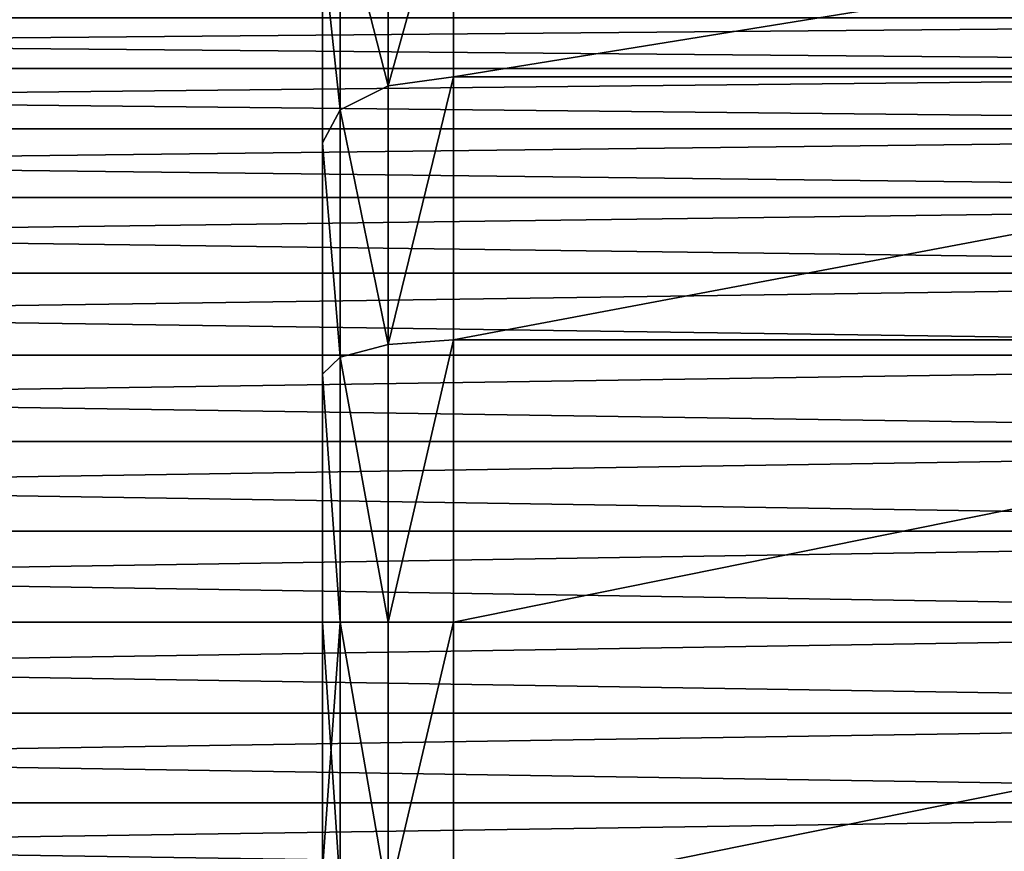
# Model space of a CAD drawing. Units: centimetres. Extents: x -281 to 279, y -162 to 159.
# Drawn here: x 104 to 106, y 0 to 2 of the extents above; entities that cross this region are included whole.
import ezdxf

# ---------------------------------------------------------------- set-up
doc = ezdxf.new("R2010")
doc.units = ezdxf.units.CM
doc.header["$LTSCALE"] = 2.54
doc.layers.get('0').update_dxf_attribs({"true_color": 0xff5454})

# ---------------------------------------------------------------- blocks, each defined once
blk = doc.blocks.new('Grupuj_362')
at = {"color": 0}
for p, q in [((0, 2.0141, 3.1455), (13.2, 2.0141, 3.1455)), ((0, 2.0141, 3.1455), (13.2, 2.0141, 3.1455)), ((0, 2.0141, 0.0545), (13.2, 2.0141, 0.0545)), ((0, 2.0141, 0.0545), (13.2, 2.0141, 0.0545)), ((0, 1.8088, 3.1863), (13.2, 1.8088, 3.1863)), ((0, 1.8088, 3.1863), (13.2, 1.8088, 3.1863)), ((0, 1.8088, 0.0137), (13.2, 1.8088, 0.0137)), ((0, 1.8088, 0.0137), (13.2, 1.8088, 0.0137)), ((0, 1.6, 3.2), (13.2, 1.6, 3.2)), ((0, 1.6), (13.2, 1.6)), ((0, 1.6), (13.2, 1.6)), ((0, 1.6, 3.2), (13.2, 1.6, 3.2)), ((0, 1.3912, 3.1863), (13.2, 1.3912, 3.1863)), ((0, 1.3912, 0.0137), (13.2, 1.3912, 0.0137)), ((0, 1.3912, 0.0137), (13.2, 1.3912, 0.0137)), ((0, 1.3912, 3.1863), (13.2, 1.3912, 3.1863)), ((0, 1.1859, 3.1455), (13.2, 1.1859, 3.1455)), ((0, 1.1859, 3.1455), (13.2, 1.1859, 3.1455)), ((0, 1.1859, 0.0545), (13.2, 1.1859, 0.0545)), ((0, 1.1859, 0.0545), (13.2, 1.1859, 0.0545)), ((0, 0.9877, 3.0782), (13.2, 0.9877, 3.0782)), ((0, 0.9877, 3.0782), (13.2, 0.9877, 3.0782)), ((0, 0.9877, 0.1218), (13.2, 0.9877, 0.1218)), ((0, 0.9877, 0.1218), (13.2, 0.9877, 0.1218)), ((0, 0.8, 2.9856), (13.2, 0.8, 2.9856)), ((0, 0.8, 2.9856), (13.2, 0.8, 2.9856)), ((0, 0.8, 0.2144), (13.2, 0.8, 0.2144)), ((0, 0.8, 0.2144), (13.2, 0.8, 0.2144)), ((0, 0.626, 2.8694), (13.2, 0.626, 2.8694)), ((0, 0.626, 0.3306), (13.2, 0.626, 0.3306)), ((0, 0.626, 0.3306), (13.2, 0.626, 0.3306)), ((0, 0.626, 2.8694), (13.2, 0.626, 2.8694)), ((0, 0.4686, 2.7314), (13.2, 0.4686, 2.7314)), ((0, 0.4686, 0.4686), (13.2, 0.4686, 0.4686)), ((0, 0.4686, 0.4686), (13.2, 0.4686, 0.4686)), ((0, 0.4686, 2.7314), (13.2, 0.4686, 2.7314)), ((0, 0.3306, 2.574), (13.2, 0.3306, 2.574)), ((0, 0.3306, 0.626), (13.2, 0.3306, 0.626)), ((0, 0.3306, 0.626), (13.2, 0.3306, 0.626)), ((0, 0.3306, 2.574), (13.2, 0.3306, 2.574))]:
    blk.add_line(p, q, dxfattribs=at)
mesh = blk.add_polyface(dxfattribs=at)
corners = [(13.2, 2.0141, 3.1455), (0, 2.2123, 3.0782), (0, 2.0141, 3.1455), (13.2, 2.2123, 3.0782)]
mesh.append_faces([[corners[k] for k in face] for face in [(0, 1, 2), (1, 0, 3)]], dxfattribs={"vtx0": -1, "color": 0})
mesh = blk.add_polyface(dxfattribs=at)
corners = [(13.2, 2.2123, 0.1218), (0, 2.0141, 0.0545), (0, 2.2123, 0.1218), (13.2, 2.0141, 0.0545)]
mesh.append_faces([[corners[k] for k in face] for face in [(0, 1, 2), (1, 0, 3)]], dxfattribs={"vtx0": -1, "color": 0})
mesh = blk.add_polyface(dxfattribs=at)
corners = [(13.2, 1.8088, 3.1863), (0, 2.0141, 3.1455), (0, 1.8088, 3.1863), (13.2, 2.0141, 3.1455)]
mesh.append_faces([[corners[k] for k in face] for face in [(0, 1, 2), (1, 0, 3)]], dxfattribs={"vtx0": -1, "color": 0})
mesh = blk.add_polyface(dxfattribs=at)
corners = [(13.2, 2.0141, 0.0545), (0, 1.8088, 0.0137), (0, 2.0141, 0.0545), (13.2, 1.8088, 0.0137)]
mesh.append_faces([[corners[k] for k in face] for face in [(0, 1, 2), (1, 0, 3)]], dxfattribs={"vtx0": -1, "color": 0})
mesh = blk.add_polyface(dxfattribs=at)
corners = [(13.2, 1.6, 3.2), (0, 1.8088, 3.1863), (0, 1.6, 3.2), (13.2, 1.8088, 3.1863)]
mesh.append_faces([[corners[k] for k in face] for face in [(0, 1, 2), (1, 0, 3)]], dxfattribs={"vtx0": -1, "color": 0})
mesh = blk.add_polyface(dxfattribs=at)
corners = [(13.2, 1.8088, 0.0137), (0, 1.6), (0, 1.8088, 0.0137), (13.2, 1.6)]
mesh.append_faces([[corners[k] for k in face] for face in [(0, 1, 2), (1, 0, 3)]], dxfattribs={"vtx0": -1, "color": 0})
mesh = blk.add_polyface(dxfattribs=at)
corners = [(13.2, 1.6), (0, 1.3912, 0.0137), (0, 1.6), (13.2, 1.3912, 0.0137)]
mesh.append_faces([[corners[k] for k in face] for face in [(0, 1, 2), (1, 0, 3)]], dxfattribs={"vtx0": -1, "color": 0})
mesh = blk.add_polyface(dxfattribs=at)
corners = [(13.2, 1.3912, 3.1863), (0, 1.6, 3.2), (0, 1.3912, 3.1863), (13.2, 1.6, 3.2)]
mesh.append_faces([[corners[k] for k in face] for face in [(0, 1, 2), (1, 0, 3)]], dxfattribs={"vtx0": -1, "color": 0})
mesh = blk.add_polyface(dxfattribs=at)
corners = [(13.2, 1.1859, 3.1455), (0, 1.3912, 3.1863), (0, 1.1859, 3.1455), (13.2, 1.3912, 3.1863)]
mesh.append_faces([[corners[k] for k in face] for face in [(0, 1, 2), (1, 0, 3)]], dxfattribs={"vtx0": -1, "color": 0})
mesh = blk.add_polyface(dxfattribs=at)
corners = [(13.2, 1.3912, 0.0137), (0, 1.1859, 0.0545), (0, 1.3912, 0.0137), (13.2, 1.1859, 0.0545)]
mesh.append_faces([[corners[k] for k in face] for face in [(0, 1, 2), (1, 0, 3)]], dxfattribs={"vtx0": -1, "color": 0})
mesh = blk.add_polyface(dxfattribs=at)
corners = [(13.2, 0.9877, 3.0782), (0, 1.1859, 3.1455), (0, 0.9877, 3.0782), (13.2, 1.1859, 3.1455)]
mesh.append_faces([[corners[k] for k in face] for face in [(0, 1, 2), (1, 0, 3)]], dxfattribs={"vtx0": -1, "color": 0})
mesh = blk.add_polyface(dxfattribs=at)
corners = [(13.2, 1.1859, 0.0545), (0, 0.9877, 0.1218), (0, 1.1859, 0.0545), (13.2, 0.9877, 0.1218)]
mesh.append_faces([[corners[k] for k in face] for face in [(0, 1, 2), (1, 0, 3)]], dxfattribs={"vtx0": -1, "color": 0})
mesh = blk.add_polyface(dxfattribs=at)
corners = [(13.2, 0.8, 2.9856), (0, 0.9877, 3.0782), (0, 0.8, 2.9856), (13.2, 0.9877, 3.0782)]
mesh.append_faces([[corners[k] for k in face] for face in [(0, 1, 2), (1, 0, 3)]], dxfattribs={"vtx0": -1, "color": 0})
mesh = blk.add_polyface(dxfattribs=at)
corners = [(13.2, 0.9877, 0.1218), (0, 0.8, 0.2144), (0, 0.9877, 0.1218), (13.2, 0.8, 0.2144)]
mesh.append_faces([[corners[k] for k in face] for face in [(0, 1, 2), (1, 0, 3)]], dxfattribs={"vtx0": -1, "color": 0})
mesh = blk.add_polyface(dxfattribs=at)
corners = [(13.2, 0.626, 2.8694), (0, 0.8, 2.9856), (0, 0.626, 2.8694), (13.2, 0.8, 2.9856)]
mesh.append_faces([[corners[k] for k in face] for face in [(0, 1, 2), (1, 0, 3)]], dxfattribs={"vtx0": -1, "color": 0})
mesh = blk.add_polyface(dxfattribs=at)
corners = [(13.2, 0.8, 0.2144), (0, 0.626, 0.3306), (0, 0.8, 0.2144), (13.2, 0.626, 0.3306)]
mesh.append_faces([[corners[k] for k in face] for face in [(0, 1, 2), (1, 0, 3)]], dxfattribs={"vtx0": -1, "color": 0})
mesh = blk.add_polyface(dxfattribs=at)
corners = [(13.2, 0.626, 0.3306), (0, 0.4686, 0.4686), (0, 0.626, 0.3306), (13.2, 0.4686, 0.4686)]
mesh.append_faces([[corners[k] for k in face] for face in [(0, 1, 2), (1, 0, 3)]], dxfattribs={"vtx0": -1, "color": 0})
mesh = blk.add_polyface(dxfattribs=at)
corners = [(13.2, 0.4686, 2.7314), (0, 0.626, 2.8694), (0, 0.4686, 2.7314), (13.2, 0.626, 2.8694)]
mesh.append_faces([[corners[k] for k in face] for face in [(0, 1, 2), (1, 0, 3)]], dxfattribs={"vtx0": -1, "color": 0})
mesh = blk.add_polyface(dxfattribs=at)
corners = [(13.2, 0.4686, 2.7314), (0, 0.3306, 2.574), (13.2, 0.3306, 2.574), (0, 0.4686, 2.7314)]
mesh.append_faces([[corners[k] for k in face] for face in [(0, 1, 2), (1, 0, 3)]], dxfattribs={"vtx0": -1, "color": 0})
mesh = blk.add_polyface(dxfattribs=at)
corners = [(13.2, 0.3306, 0.626), (0, 0.4686, 0.4686), (13.2, 0.4686, 0.4686), (0, 0.3306, 0.626)]
mesh.append_faces([[corners[k] for k in face] for face in [(0, 1, 2), (1, 0, 3)]], dxfattribs={"vtx0": -1, "color": 0})
mesh = blk.add_polyface(dxfattribs=at)
corners = [(13.2, 0.2144, 0.8), (0, 0.3306, 0.626), (13.2, 0.3306, 0.626), (0, 0.2144, 0.8)]
mesh.append_faces([[corners[k] for k in face] for face in [(0, 1, 2), (1, 0, 3)]], dxfattribs={"vtx0": -1, "color": 0})
mesh = blk.add_polyface(dxfattribs=at)
corners = [(13.2, 0.3306, 2.574), (0, 0.2144, 2.4), (13.2, 0.2144, 2.4), (0, 0.3306, 2.574)]
mesh.append_faces([[corners[k] for k in face] for face in [(0, 1, 2), (1, 0, 3)]], dxfattribs={"vtx0": -1, "color": 0})
blk = doc.blocks.new('Grupuj_20')
at = {"color": 0}
for p, q in [((0.3, 2.5, 5), (0.3, 3.147, 4.9148)), ((0.3, 3.147, 0.0852), (0.3, 2.5)), ((0.3, 2.5, 5), (0.3, 3.147, 4.9148)), ((0.3, 3.147, 0.0852), (0.3, 2.5)), ((0.15, 2.5, 4.9595), (0.15, 3.1366, 4.8757)), ((0.15, 2.5, 4.9595), (0.15, 3.1366, 4.8757)), ((0.15, 3.1366, 0.1243), (0.15, 2.5, 0.0405)), ((0.15, 3.1366, 0.1243), (0.15, 2.5, 0.0405)), ((0.0402, 2.5, 4.8487), (0.0402, 3.1079, 4.7687)), ((0.0402, 2.5, 4.8487), (0.0402, 3.1079, 4.7687)), ((0.0402, 3.1079, 0.2313), (0.0402, 2.5, 0.1513)), ((0.0402, 3.1079, 0.2313), (0.0402, 2.5, 0.1513)), ((0, 3.0687, 4.6225), (0, 2.5, 4.6974)), ((0, 2.5, 0.3026), (0, 3.0687, 0.3775)), ((0, 3.0687, 4.6225), (0, 2.5, 4.6974)), ((0, 2.5, 0.3026), (0, 3.0687, 0.3775)), ((0, 2.5, 4.6974), (0, 1.9313, 4.6225)), ((0, 1.9313, 0.3775), (0, 2.5, 0.3026)), ((0.0402, 2.5, 4.8487), (0, 2.5, 4.6974)), ((0, 2.5, 4.6974), (0, 1.9313, 4.6225)), ((0.0402, 2.5, 4.8487), (0, 2.5, 4.6974)), ((0, 2.5, 0.3026), (0.0402, 2.5, 0.1513)), ((0, 1.9313, 0.3775), (0, 2.5, 0.3026)), ((0, 2.5, 0.3026), (0.0402, 2.5, 0.1513)), ((0.0402, 1.8921, 4.7687), (0.0402, 2.5, 4.8487)), ((0.0402, 2.5, 4.8487), (0.15, 2.5, 4.9595)), ((0.0402, 1.8921, 4.7687), (0.0402, 2.5, 4.8487)), ((0.0402, 2.5, 4.8487), (0.15, 2.5, 4.9595)), ((0.0402, 2.5, 0.1513), (0.15, 2.5, 0.0405)), ((0.0402, 2.5, 0.1513), (0.0402, 1.8921, 0.2313)), ((0.0402, 2.5, 0.1513), (0.0402, 1.8921, 0.2313)), ((0.0402, 2.5, 0.1513), (0.15, 2.5, 0.0405)), ((0.15, 1.8634, 4.8757), (0.15, 2.5, 4.9595)), ((0.15, 1.8634, 4.8757), (0.15, 2.5, 4.9595)), ((0.15, 2.5, 4.9595), (0.3, 2.5, 5)), ((0.15, 2.5, 4.9595), (0.3, 2.5, 5)), ((0.15, 2.5, 0.0405), (0.3, 2.5)), ((0.15, 2.5, 0.0405), (0.15, 1.8634, 0.1243)), ((0.15, 2.5, 0.0405), (0.15, 1.8634, 0.1243)), ((0.15, 2.5, 0.0405), (0.3, 2.5)), ((0.3, 2.5), (0.3, 1.853, 0.0852)), ((3.5, 2.5), (0.3, 2.5)), ((3.5, 2.5, 5), (0.3, 2.5, 5)), ((3.5, 2.5, 5), (0.3, 2.5, 5)), ((0.3, 1.853, 4.9148), (0.3, 2.5, 5)), ((3.5, 2.5), (0.3, 2.5)), ((0.3, 1.853, 4.9148), (0.3, 2.5, 5)), ((0.3, 2.5), (0.3, 1.853, 0.0852)), ((0, 1.4013, 0.597), (0, 1.9313, 0.3775)), ((0, 1.9313, 0.3775), (0.0402, 1.8921, 0.2313)), ((0, 1.9313, 4.6225), (0, 1.4013, 4.403)), ((0, 1.4013, 0.597), (0, 1.9313, 0.3775)), ((0, 1.9313, 4.6225), (0.0402, 1.8921, 4.7687)), ((0, 1.9313, 4.6225), (0, 1.4013, 4.403)), ((0, 1.9313, 4.6225), (0.0402, 1.8921, 4.7687)), ((0, 1.9313, 0.3775), (0.0402, 1.8921, 0.2313)), ((0.0402, 1.8921, 0.2313), (0.0402, 1.3256, 0.466)), ((0.0402, 1.8921, 0.2313), (0.15, 1.8634, 0.1243)), ((0.0402, 1.8921, 0.2313), (0.0402, 1.3256, 0.466)), ((0.0402, 1.8921, 4.7687), (0.15, 1.8634, 4.8757)), ((0.0402, 1.3256, 4.534), (0.0402, 1.8921, 4.7687)), ((0.0402, 1.8921, 4.7687), (0.15, 1.8634, 4.8757)), ((0.0402, 1.3256, 4.534), (0.0402, 1.8921, 4.7687)), ((0.0402, 1.8921, 0.2313), (0.15, 1.8634, 0.1243)), ((0.15, 1.8634, 0.1243), (0.15, 1.2703, 0.37)), ((0.15, 1.8634, 0.1243), (0.3, 1.853, 0.0852)), ((0.15, 1.8634, 0.1243), (0.15, 1.2703, 0.37)), ((0.15, 1.2703, 4.63), (0.15, 1.8634, 4.8757)), ((0.15, 1.2703, 4.63), (0.15, 1.8634, 4.8757)), ((0.15, 1.8634, 4.8757), (0.3, 1.853, 4.9148)), ((0.15, 1.8634, 4.8757), (0.3, 1.853, 4.9148)), ((0.15, 1.8634, 0.1243), (0.3, 1.853, 0.0852)), ((0.3, 1.25, 0.3349), (0.3, 1.853, 0.0852)), ((3.5, 1.853, 0.0852), (0.3, 1.853, 0.0852)), ((0.3, 1.25, 0.3349), (0.3, 1.853, 0.0852)), ((3.5, 1.853, 0.0852), (0.3, 1.853, 0.0852)), ((3.5, 1.853, 4.9148), (0.3, 1.853, 4.9148)), ((3.5, 1.853, 4.9148), (0.3, 1.853, 4.9148)), ((0.3, 1.25, 4.6651), (0.3, 1.853, 4.9148)), ((0.3, 1.25, 4.6651), (0.3, 1.853, 4.9148)), ((0, 0.9462, 0.9462), (0, 1.4013, 0.597)), ((0, 1.4013, 0.597), (0.0402, 1.3256, 0.466)), ((0, 1.4013, 0.597), (0.0402, 1.3256, 0.466)), ((0, 1.4013, 4.403), (0, 0.9462, 4.0538)), ((0, 0.9462, 0.9462), (0, 1.4013, 0.597)), ((0, 1.4013, 4.403), (0, 0.9462, 4.0538)), ((0.0402, 1.3256, 4.534), (0, 1.4013, 4.403)), ((0.0402, 1.3256, 4.534), (0, 1.4013, 4.403)), ((0.0402, 1.3256, 0.466), (0.0402, 0.8392, 0.8392)), ((0.0402, 1.3256, 0.466), (0.15, 1.2703, 0.37)), ((0.0402, 1.3256, 0.466), (0.15, 1.2703, 0.37)), ((0.0402, 1.3256, 0.466), (0.0402, 0.8392, 0.8392)), ((0.0402, 0.8392, 4.1608), (0.0402, 1.3256, 4.534)), ((0.0402, 1.3256, 4.534), (0.15, 1.2703, 4.63)), ((0.0402, 0.8392, 4.1608), (0.0402, 1.3256, 4.534)), ((0.0402, 1.3256, 4.534), (0.15, 1.2703, 4.63)), ((0.3, 1.25, 0.3349), (0.15, 1.2703, 0.37)), ((0.15, 1.2703, 0.37), (0.15, 0.7609, 0.7609)), ((0.15, 1.2703, 0.37), (0.15, 0.7609, 0.7609)), ((0.3, 1.25, 0.3349), (0.15, 1.2703, 0.37)), ((0.15, 0.7609, 4.2391), (0.15, 1.2703, 4.63)), ((0.3, 1.25, 4.6651), (0.15, 1.2703, 4.63)), ((0.3, 1.25, 4.6651), (0.15, 1.2703, 4.63)), ((0.15, 0.7609, 4.2391), (0.15, 1.2703, 4.63)), ((0.3, 0.7322, 0.7322), (0.3, 1.25, 0.3349)), ((3.5, 1.25, 0.3349), (0.3, 1.25, 0.3349)), ((0.3, 0.7322, 0.7322), (0.3, 1.25, 0.3349)), ((3.5, 1.25, 0.3349), (0.3, 1.25, 0.3349)), ((3.5, 1.25, 4.6651), (0.3, 1.25, 4.6651)), ((0.3, 0.7322, 4.2678), (0.3, 1.25, 4.6651)), ((3.5, 1.25, 4.6651), (0.3, 1.25, 4.6651)), ((0.3, 0.7322, 4.2678), (0.3, 1.25, 4.6651))]:
    blk.add_line(p, q, dxfattribs=at)
mesh = blk.add_polyface(dxfattribs=at)
corners = [(0, 0.3775, 3.0687), (0, 0.3775, 1.9313), (0, 0.3026, 2.5), (0, 0.597, 3.5987), (0, 0.597, 1.4013), (0, 0.9462, 0.9462), (0, 0.9462, 4.0538), (0, 1.4013, 0.597), (0, 1.4013, 4.403), (0, 1.9313, 0.3775), (0, 1.9313, 4.6225), (0, 2.5, 4.6974), (0, 2.5, 0.3026), (0, 3.0687, 0.3775), (0, 3.0687, 4.6225), (0, 3.5987, 0.597), (0, 3.5987, 4.403), (0, 4.0538, 4.0538), (0, 4.0538, 0.9462), (0, 4.403, 1.4013), (0, 4.403, 3.5987), (0, 4.6225, 3.0687), (0, 4.6225, 1.9313), (0, 4.6974, 2.5)]
mesh.append_faces([[corners[k] for k in face] for face in [(0, 1, 2), (22, 21, 23)]], dxfattribs={"vtx0": -1, "color": 0})
mesh.append_faces([[corners[k] for k in face] for face in [(1, 3, 4), (4, 3, 5), (5, 6, 7), (7, 8, 9), (9, 11, 12), (12, 11, 13), (13, 14, 15), (15, 17, 18), (18, 17, 19), (19, 21, 22)]], dxfattribs={"vtx0": -1, "vtx1": -1, "color": 0})
mesh.append_faces([[corners[k] for k in face] for face in [(1, 0, 3), (5, 3, 6), (7, 6, 8), (9, 8, 10), (9, 10, 11), (13, 11, 14), (15, 14, 16), (15, 16, 17), (19, 17, 20), (19, 20, 21)]], dxfattribs={"vtx0": -1, "vtx2": -1, "color": 0})
mesh = blk.add_polyface(dxfattribs=at)
corners = [(0.3, 2.5, 5), (0.15, 3.1366, 4.8757), (0.15, 2.5, 4.9595), (0.3, 3.147, 4.9148)]
mesh.append_faces([[corners[k] for k in face] for face in [(0, 1, 2), (1, 0, 3)]], dxfattribs={"vtx0": -1, "color": 0})
mesh = blk.add_polyface(dxfattribs=at)
corners = [(0.15, 3.1366, 0.1243), (0.3, 2.5), (0.15, 2.5, 0.0405), (0.3, 3.147, 0.0852)]
mesh.append_faces([[corners[k] for k in face] for face in [(0, 1, 2), (1, 0, 3)]], dxfattribs={"vtx0": -1, "color": 0})
mesh = blk.add_polyface(dxfattribs=at)
corners = [(3.5, 2.5, 5), (0.3, 3.147, 4.9148), (0.3, 2.5, 5), (3.5, 3.147, 4.9148)]
mesh.append_faces([[corners[k] for k in face] for face in [(0, 1, 2), (1, 0, 3)]], dxfattribs={"vtx0": -1, "color": 0})
mesh = blk.add_polyface(dxfattribs=at)
corners = [(0.3, 3.147, 0.0852), (3.5, 2.5), (0.3, 2.5), (3.5, 3.147, 0.0852)]
mesh.append_faces([[corners[k] for k in face] for face in [(0, 1, 2), (1, 0, 3)]], dxfattribs={"vtx0": -1, "color": 0})
mesh = blk.add_polyface(dxfattribs=at)
corners = [(0.15, 3.1366, 4.8757), (0.0402, 2.5, 4.8487), (0.15, 2.5, 4.9595), (0.0402, 3.1079, 4.7687)]
mesh.append_faces([[corners[k] for k in face] for face in [(0, 1, 2), (1, 0, 3)]], dxfattribs={"vtx0": -1, "color": 0})
mesh = blk.add_polyface(dxfattribs=at)
corners = [(0.0402, 2.5, 0.1513), (0.15, 3.1366, 0.1243), (0.15, 2.5, 0.0405), (0.0402, 3.1079, 0.2313)]
mesh.append_faces([[corners[k] for k in face] for face in [(0, 1, 2), (1, 0, 3)]], dxfattribs={"vtx0": -1, "color": 0})
mesh = blk.add_polyface(dxfattribs=at)
corners = [(0.0402, 3.1079, 4.7687), (0, 2.5, 4.6974), (0.0402, 2.5, 4.8487), (0, 3.0687, 4.6225)]
mesh.append_faces([[corners[k] for k in face] for face in [(0, 1, 2), (1, 0, 3)]], dxfattribs={"vtx0": -1, "color": 0})
mesh = blk.add_polyface(dxfattribs=at)
corners = [(0, 3.0687, 0.3775), (0.0402, 2.5, 0.1513), (0, 2.5, 0.3026), (0.0402, 3.1079, 0.2313)]
mesh.append_faces([[corners[k] for k in face] for face in [(0, 1, 2), (1, 0, 3)]], dxfattribs={"vtx0": -1, "color": 0})
mesh = blk.add_polyface(dxfattribs=at)
corners = [(0.0402, 2.5, 4.8487), (0, 1.9313, 4.6225), (0.0402, 1.8921, 4.7687), (0, 2.5, 4.6974)]
mesh.append_faces([[corners[k] for k in face] for face in [(0, 1, 2), (1, 0, 3)]], dxfattribs={"vtx0": -1, "color": 0})
mesh = blk.add_polyface(dxfattribs=at)
corners = [(0, 1.9313, 0.3775), (0.0402, 2.5, 0.1513), (0.0402, 1.8921, 0.2313), (0, 2.5, 0.3026)]
mesh.append_faces([[corners[k] for k in face] for face in [(0, 1, 2), (1, 0, 3)]], dxfattribs={"vtx0": -1, "color": 0})
mesh = blk.add_polyface(dxfattribs=at)
corners = [(0.15, 2.5, 4.9595), (0.0402, 1.8921, 4.7687), (0.15, 1.8634, 4.8757), (0.0402, 2.5, 4.8487)]
mesh.append_faces([[corners[k] for k in face] for face in [(0, 1, 2), (1, 0, 3)]], dxfattribs={"vtx0": -1, "color": 0})
mesh = blk.add_polyface(dxfattribs=at)
corners = [(0.0402, 1.8921, 0.2313), (0.15, 2.5, 0.0405), (0.15, 1.8634, 0.1243), (0.0402, 2.5, 0.1513)]
mesh.append_faces([[corners[k] for k in face] for face in [(0, 1, 2), (1, 0, 3)]], dxfattribs={"vtx0": -1, "color": 0})
mesh = blk.add_polyface(dxfattribs=at)
corners = [(0.3, 1.853, 4.9148), (0.15, 2.5, 4.9595), (0.15, 1.8634, 4.8757), (0.3, 2.5, 5)]
mesh.append_faces([[corners[k] for k in face] for face in [(0, 1, 2), (1, 0, 3)]], dxfattribs={"vtx0": -1, "color": 0})
mesh = blk.add_polyface(dxfattribs=at)
corners = [(0.15, 2.5, 0.0405), (0.3, 1.853, 0.0852), (0.15, 1.8634, 0.1243), (0.3, 2.5)]
mesh.append_faces([[corners[k] for k in face] for face in [(0, 1, 2), (1, 0, 3)]], dxfattribs={"vtx0": -1, "color": 0})
mesh = blk.add_polyface(dxfattribs=at)
corners = [(0.3, 2.5), (3.5, 1.853, 0.0852), (0.3, 1.853, 0.0852), (3.5, 2.5)]
mesh.append_faces([[corners[k] for k in face] for face in [(0, 1, 2), (1, 0, 3)]], dxfattribs={"vtx0": -1, "color": 0})
mesh = blk.add_polyface(dxfattribs=at)
corners = [(3.5, 1.853, 4.9148), (0.3, 2.5, 5), (0.3, 1.853, 4.9148), (3.5, 2.5, 5)]
mesh.append_faces([[corners[k] for k in face] for face in [(0, 1, 2), (1, 0, 3)]], dxfattribs={"vtx0": -1, "color": 0})
mesh = blk.add_polyface(dxfattribs=at)
corners = [(0, 1.4013, 0.597), (0.0402, 1.8921, 0.2313), (0.0402, 1.3256, 0.466), (0, 1.9313, 0.3775)]
mesh.append_faces([[corners[k] for k in face] for face in [(0, 1, 2), (1, 0, 3)]], dxfattribs={"vtx0": -1, "color": 0})
mesh = blk.add_polyface(dxfattribs=at)
corners = [(0.0402, 1.8921, 4.7687), (0, 1.4013, 4.403), (0.0402, 1.3256, 4.534), (0, 1.9313, 4.6225)]
mesh.append_faces([[corners[k] for k in face] for face in [(0, 1, 2), (1, 0, 3)]], dxfattribs={"vtx0": -1, "color": 0})
mesh = blk.add_polyface(dxfattribs=at)
corners = [(0.0402, 1.3256, 0.466), (0.15, 1.8634, 0.1243), (0.15, 1.2703, 0.37), (0.0402, 1.8921, 0.2313)]
mesh.append_faces([[corners[k] for k in face] for face in [(0, 1, 2), (1, 0, 3)]], dxfattribs={"vtx0": -1, "color": 0})
mesh = blk.add_polyface(dxfattribs=at)
corners = [(0.15, 1.8634, 4.8757), (0.0402, 1.3256, 4.534), (0.15, 1.2703, 4.63), (0.0402, 1.8921, 4.7687)]
mesh.append_faces([[corners[k] for k in face] for face in [(0, 1, 2), (1, 0, 3)]], dxfattribs={"vtx0": -1, "color": 0})
mesh = blk.add_polyface(dxfattribs=at)
corners = [(0.15, 1.8634, 0.1243), (0.3, 1.25, 0.3349), (0.15, 1.2703, 0.37), (0.3, 1.853, 0.0852)]
mesh.append_faces([[corners[k] for k in face] for face in [(0, 1, 2), (1, 0, 3)]], dxfattribs={"vtx0": -1, "color": 0})
mesh = blk.add_polyface(dxfattribs=at)
corners = [(0.3, 1.25, 4.6651), (0.15, 1.8634, 4.8757), (0.15, 1.2703, 4.63), (0.3, 1.853, 4.9148)]
mesh.append_faces([[corners[k] for k in face] for face in [(0, 1, 2), (1, 0, 3)]], dxfattribs={"vtx0": -1, "color": 0})
mesh = blk.add_polyface(dxfattribs=at)
corners = [(0.3, 1.853, 0.0852), (3.5, 1.25, 0.3349), (0.3, 1.25, 0.3349), (3.5, 1.853, 0.0852)]
mesh.append_faces([[corners[k] for k in face] for face in [(0, 1, 2), (1, 0, 3)]], dxfattribs={"vtx0": -1, "color": 0})
mesh = blk.add_polyface(dxfattribs=at)
corners = [(3.5, 1.25, 4.6651), (0.3, 1.853, 4.9148), (0.3, 1.25, 4.6651), (3.5, 1.853, 4.9148)]
mesh.append_faces([[corners[k] for k in face] for face in [(0, 1, 2), (1, 0, 3)]], dxfattribs={"vtx0": -1, "color": 0})
mesh = blk.add_polyface(dxfattribs=at)
corners = [(0, 0.9462, 0.9462), (0.0402, 1.3256, 0.466), (0.0402, 0.8392, 0.8392), (0, 1.4013, 0.597)]
mesh.append_faces([[corners[k] for k in face] for face in [(0, 1, 2), (1, 0, 3)]], dxfattribs={"vtx0": -1, "color": 0})
mesh = blk.add_polyface(dxfattribs=at)
corners = [(0.0402, 1.3256, 4.534), (0, 0.9462, 4.0538), (0.0402, 0.8392, 4.1608), (0, 1.4013, 4.403)]
mesh.append_faces([[corners[k] for k in face] for face in [(0, 1, 2), (1, 0, 3)]], dxfattribs={"vtx0": -1, "color": 0})
mesh = blk.add_polyface(dxfattribs=at)
corners = [(0.0402, 0.8392, 0.8392), (0.15, 1.2703, 0.37), (0.15, 0.7609, 0.7609), (0.0402, 1.3256, 0.466)]
mesh.append_faces([[corners[k] for k in face] for face in [(0, 1, 2), (1, 0, 3)]], dxfattribs={"vtx0": -1, "color": 0})
mesh = blk.add_polyface(dxfattribs=at)
corners = [(0.15, 1.2703, 4.63), (0.0402, 0.8392, 4.1608), (0.15, 0.7609, 4.2391), (0.0402, 1.3256, 4.534)]
mesh.append_faces([[corners[k] for k in face] for face in [(0, 1, 2), (1, 0, 3)]], dxfattribs={"vtx0": -1, "color": 0})
mesh = blk.add_polyface(dxfattribs=at)
corners = [(0.15, 1.2703, 0.37), (0.3, 0.7322, 0.7322), (0.15, 0.7609, 0.7609), (0.3, 1.25, 0.3349)]
mesh.append_faces([[corners[k] for k in face] for face in [(0, 1, 2), (1, 0, 3)]], dxfattribs={"vtx0": -1, "color": 0})
mesh = blk.add_polyface(dxfattribs=at)
corners = [(0.3, 0.7322, 4.2678), (0.15, 1.2703, 4.63), (0.15, 0.7609, 4.2391), (0.3, 1.25, 4.6651)]
mesh.append_faces([[corners[k] for k in face] for face in [(0, 1, 2), (1, 0, 3)]], dxfattribs={"vtx0": -1, "color": 0})
mesh = blk.add_polyface(dxfattribs=at)
corners = [(0.3, 1.25, 0.3349), (3.5, 0.7322, 0.7322), (0.3, 0.7322, 0.7322), (3.5, 1.25, 0.3349)]
mesh.append_faces([[corners[k] for k in face] for face in [(0, 1, 2), (1, 0, 3)]], dxfattribs={"vtx0": -1, "color": 0})
mesh = blk.add_polyface(dxfattribs=at)
corners = [(3.5, 0.7322, 4.2678), (0.3, 1.25, 4.6651), (0.3, 0.7322, 4.2678), (3.5, 1.25, 4.6651)]
mesh.append_faces([[corners[k] for k in face] for face in [(0, 1, 2), (1, 0, 3)]], dxfattribs={"vtx0": -1, "color": 0})
blk = doc.blocks.new('Komponent_4')
at = {"color": 0}
for name, p in [('Grupuj_20', (8.7, 3.6337, 3.3384)), ('Grupuj_362', (0, 4.5337, 4.2384))]:
    blk.add_blockref(name, p, dxfattribs=at)
blk = doc.blocks.new('Group_7')
at = {"color": 253, "true_color": 0xa5aaae, "extrusion": (0, 0, -1), "zscale": -1, "rotation": 180}
blk.add_blockref('Komponent_4', (-209.7415, 17.6036, -5.717), dxfattribs=at)
blk = doc.blocks.new('Group_8')
at = {"color": 0}
blk.add_blockref('Group_7', (13.8563, 1.9049, 22.867), dxfattribs=at)
blk = doc.blocks.new('rb1375 3d')
at = {"color": 0}
blk.add_blockref('Group_8', (-127.7591, -12.3759), dxfattribs=at)

msp = doc.modelspace()

# ---------------------------------------------------------------- block references
msp.add_blockref('rb1375 3d', (0, 0))

doc.saveas('drawing.dxf')
